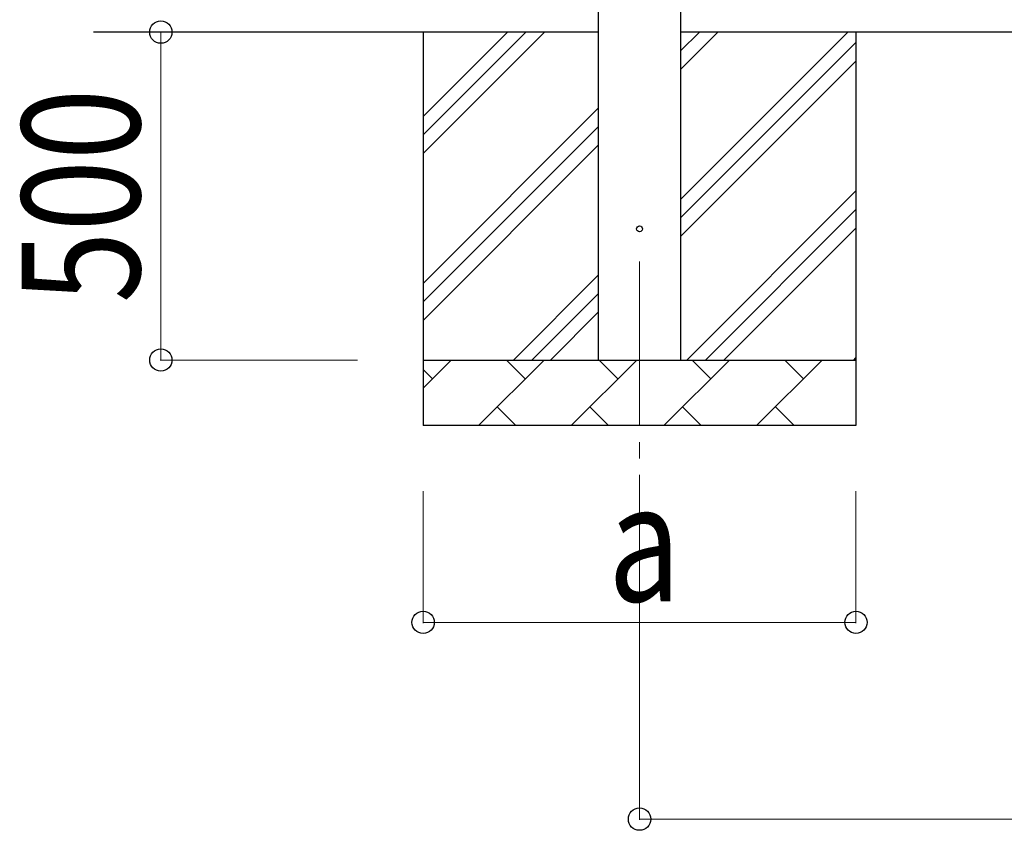
# Model space of a CAD drawing. Units: millimetres. Extents: x 0 to 33640, y 0 to 23760.
# Drawn here: x 3316 to 4817, y 3203 to 4439 of the extents above; entities that cross this region are included whole.
import ezdxf

# ---------------------------------------------------------------- set-up
doc = ezdxf.new("R2010")
doc.units = ezdxf.units.MM
doc.linetypes.add('YCENTER_1', pattern=[13, 10, -1, 1, -1])
for name, color, linetype, lineweight in [('YKK_12', 2, 'Continuous', 13), ('YKK_13', 4, 'Continuous', 30), ('YKK_A1', 4, 'Continuous', 30), ('YKK_D', 6, 'Continuous', 13)]:
    doc.layers.add(name, color=color, linetype=linetype, lineweight=lineweight)
doc.styles.add('text-b', font='extslim2.shx', dxfattribs={"width": 0.8, "bigfont": 'extfont2.shx'})

msp = doc.modelspace()

# ---------------------------------------------------------------- linework, layer by layer
at = {"layer": 'YKK_12', "linetype": 'YCENTER_1', "ltscale": 25}
msp.add_line((4261.1, 4070.1), (4261.1, 3570.1), dxfattribs=at)
at = {"layer": 'YKK_13', "linetype": 'Continuous', "ltscale": 0.5}
msp.add_circle((4261.1, 4120.1), 4.5, dxfattribs=at)
at = {"layer": 'YKK_A1', "linetype": 'Continuous', "ltscale": 25}
for p, q in [((4198.6, 3920.1), (4198.6, 6775.1)), ((4323.6, 6775.1), (4323.6, 3920.1)), ((4198.6, 4420.1), (3428.6, 4420.1)), ((3931.1, 4420.1), (3931.1, 3820.1)), ((3931.1, 4235), (4116.1, 4420.1)), ((3931.1, 4263.3), (4087.8, 4420.1)), ((3931.1, 4291.6), (4059.5, 4420.1)), ((7671.6, 4420.1), (4323.6, 4420.1)), ((4323.6, 4165), (4578.7, 4420.1)), ((4323.6, 4363), (4380.7, 4420.1)), ((4323.6, 4391.3), (4352.4, 4420.1)), ((4591.1, 4420.1), (4591.1, 3820.1)), ((4323.6, 4136.7), (4591.1, 4404.2)), ((4323.6, 4108.4), (4591.1, 4375.9)), ((3931.1, 4037), (4198.6, 4304.5)), ((3931.1, 4008.8), (4198.6, 4276.3)), ((3931.1, 3980.5), (4198.6, 4248)), ((4333.2, 3920.1), (4591.1, 4177.9)), ((4361.5, 3920.1), (4591.1, 4149.6)), ((4389.8, 3920.1), (4591.1, 4121.3)), ((4068.7, 3920.1), (4198.6, 4050)), ((4096.9, 3920.1), (4198.6, 4021.7)), ((4125.2, 3920.1), (4198.6, 3993.4)), ((3931.1, 3920.1), (4591.1, 3920.1)), ((3931.1, 3877.2), (3974, 3920.1)), ((4015.4, 3820.1), (4115.4, 3920.1)), ((4086.8, 3891.5), (4058.3, 3920.1)), ((4156.8, 3820.1), (4256.8, 3920.1)), ((4228.2, 3891.5), (4199.7, 3920.1)), ((4298.2, 3820.1), (4398.2, 3920.1)), ((4369.7, 3891.5), (4341.1, 3920.1)), ((4439.6, 3820.1), (4539.6, 3920.1)), ((4511.1, 3891.5), (4482.5, 3920.1)), ((4587.8, 3920.1), (4591.1, 3923.4)), ((3945.4, 3891.5), (3931.1, 3905.9)), ((4043.9, 3848.6), (4072.5, 3820.1)), ((4185.4, 3848.6), (4213.9, 3820.1)), ((4326.8, 3848.6), (4355.3, 3820.1)), ((4468.2, 3848.6), (4496.7, 3820.1)), ((4591.1, 3820.1), (3931.1, 3820.1))]:
    msp.add_line(p, q, dxfattribs=at)
at = {"layer": 'YKK_D'}
for p, q in [((3831.1, 4420.1), (3530.1, 4420.1)), ((3531.1, 3920.1), (3531.1, 4420.1)), ((3831.1, 3920.1), (3530.1, 3920.1)), ((3931.1, 3720.1), (3931.1, 3519.1)), ((4261.1, 3720.1), (4261.1, 3219.1)), ((4591.1, 3720.1), (4591.1, 3519.1)), ((4591.1, 3520.1), (3931.1, 3520.1)), ((4261.1, 3220.1), (7734.1, 3220.1))]:
    msp.add_line(p, q, dxfattribs=at)
at = {"layer": 'YKK_D', "linetype": 'ByBlock', "lineweight": -2}
for centre in [(3531.1, 4420.1), (3531.1, 3920.1), (3931.1, 3520.1), (4591.1, 3520.1), (4261.1, 3220.1)]:
    msp.add_circle(centre, 17, dxfattribs=at)

# ---------------------------------------------------------------- texts
at = {"layer": 'YKK_D', "style": 'text-b', "width": 0.8}
msp.add_text('500', height=180, rotation=90, dxfattribs=at).set_placement((3499.1, 4006.9))
msp.add_text('a', height=180, dxfattribs=at).set_placement((4213.1, 3552.1))

doc.saveas('drawing.dxf')
